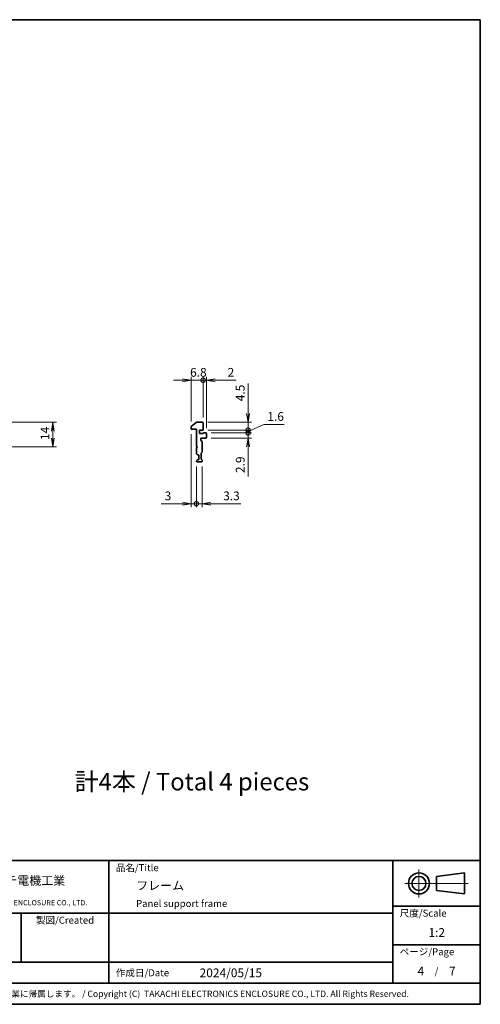
# Model space of a CAD drawing. Units: millimetres. Extents: x 72 to 10494, y 40 to 1726.
# Drawn here: x 5900 to 6163, y 40 to 602 of the extents above; entities that cross this region are included whole.
import ezdxf
from ezdxf.enums import TextEntityAlignment as Align

# ---------------------------------------------------------------- set-up
doc = ezdxf.new("R2010")
doc.units = ezdxf.units.MM
doc.header["$LTSCALE"] = 5
doc.linetypes.add('CHAIN', pattern=[0.35429999999999995, 0.2362, -0.0295, 0.0591, -0.0295])
doc.layers.get('Defpoints').update_dxf_attribs({"lineweight": 25})
for name, color, linetype, lineweight in [('Border (ISO)', 7, 'Continuous', 35), ('Dimension (ISO)', 7, 'Continuous', 18), ('Dimension (ISO) @ 1', 7, 'Continuous', 18), ('Hatch (ISO)', 1, 'Continuous', 18), ('Symbol (ISO)', 7, 'Continuous', 18), ('Title (ISO)', 7, 'Continuous', 35), ('Visible (ISO)', 7, 'Continuous', 35)]:
    doc.layers.add(name, color=color, linetype=linetype, lineweight=lineweight)
doc.styles.add('Note Text (TK)', font='txt')
doc.styles.add('文字スタイル40', font='txt')
doc.styles.add('文字スタイル67', font='arial.ttf')
doc.dimstyles.new('Default - Method 1b (TK)', dxfattribs={"dimscale": 5, "dimtxt": 2.5, "dimasz": 2.5, "dimexe": 1, "dimexo": 1.499999999999999, "dimgap": 1, "dimtad": 1, "dimdsep": 46, "dimtxsty": 'Note Text (TK)', "dimblk": 'OPEN', "dimcen": 0.09, "dimdle": 5, "dimclrd": 100, "dimclre": 100, "dimclrt": 7, "dimadec": 1, "dimazin": 1, "dimtfac": 1, "dimtmove": 0, "dimatfit": 3, "dimldrblk": 'OPEN', "dimfxl": 1, "dimtolj": 1, "dimlwd": -1, "dimlwe": -1, "dimarcsym": 0})

# ---------------------------------------------------------------- blocks, each defined once
blk = doc.blocks.new('図面枠 tk図枠')
at = {"layer": 'Border (ISO)'}
for p, q in [((14.49999999999999, 289), (405.4999999999999, 289)), ((14.49999999999999, 289), (14.50000000000001, 8.000000000000007)), ((405.4999999999999, 289), (405.4999999999999, 8.000000000000007)), ((14.50000000000001, 8.000000000000007), (405.4999999999999, 8.000000000000007))]:
    blk.add_line(p, q, dxfattribs=at)
blk = doc.blocks.new('表題欄 tk表題欄')
at = {"layer": 'Hatch (ISO)'}
h = blk.add_hatch(color=256, dxfattribs=at)
edge = h.paths.add_edge_path(flags=0)
edge.add_arc((95.444849922821, 237.346881026017), 0.5958259999999996, 269.9999999999897, 360)
edge.add_line((96.040675922821, 237.3468810260171), (96.04067592282095, 240.7585970260168))
edge.add_arc((95.44484992282096, 240.7585970260169), 0.5958259999999996, 0, 90.0000000000068)
edge.add_line((95.44484992282091, 241.3544230260169), (79.00658192282103, 241.3544230260169))
edge.add_arc((79.00658192282103, 240.7585970260169), 0.5958259999999996, 90, 180)
edge.add_line((78.41075592282102, 240.7585970260168), (78.41075592282081, 237.3468810260171))
edge.add_arc((79.00658192282081, 237.3468810260168), 0.5958259999999996, 180, 270.0000000000205)
edge.add_line((79.00658192282103, 236.7510550260168), (95.44484992282091, 236.751055026017))
edge = h.paths.add_edge_path()
edge.add_line((77.70882392282107, 241.0034570260169), (77.70882392282107, 237.1020210260171))
edge.add_arc((78.41075592282097, 237.102021026017), 0.7019319999998935, 180, 270.000000000008)
edge.add_line((78.41075592282105, 236.4000890260172), (96.04067592282101, 236.4000890260172))
edge.add_arc((96.040675922821, 237.102021026017), 0.7019319999998921, 270, 360)
edge.add_line((96.7426079228209, 237.1020210260171), (96.74260792282098, 241.0034570260169))
edge.add_arc((96.04067592282107, 241.003457026017), 0.7019319999998921, 0, 90.00000000000873)
edge.add_line((96.04067592282095, 241.705389026017), (78.41075592282105, 241.7053890260169))
edge.add_arc((78.41075592282105, 241.0034570260169), 0.7019319999999984, 90.00000000000072, 180)
for points in [[(78.94128592282102, 240.1954190260171), (78.94128592282102, 239.7056990260171), (79.79013392282097, 239.7056990260171), (79.79013392282097, 237.7060090260171), (80.37779792282102, 237.7060090260171), (80.37779792282102, 239.7056990260171), (81.22664592282104, 239.7056990260171), (81.22664592282104, 240.1954190260171)], [(85.55355153134052, 237.7060090260171), (84.81294043548178, 238.9396854897348), (84.28739592282106, 238.3724785432585), (84.28739592282106, 237.7060090260171), (83.76502792282103, 237.7060090260171), (83.76502792282103, 240.1954190260171), (84.28739592282106, 240.1954190260171), (84.28739592282106, 239.1472136578642), (85.2586086041826, 240.1954190260171), (85.97643794456017, 240.1954190260171), (85.18872726044239, 239.3452627384302), (86.172817922821, 237.7060090260171)], [(91.96090243223207, 240.1954190260171), (91.96090243223207, 237.7060090260171), (92.4791894322321, 237.7060090260171), (92.4791894322321, 238.7058540260171), (93.63819343223211, 238.7058540260171), (93.63819343223211, 237.7060090260171), (94.15648043223207, 237.7060090260171), (94.15648043223207, 240.1954190260171), (93.63819343223211, 240.1954190260171), (93.63819343223211, 239.195574026017), (92.4791894322321, 239.195574026017), (92.4791894322321, 240.1954190260171)], [(94.71149643223212, 240.1954190260171), (94.71149643223212, 237.7060090260171), (95.2338644322322, 237.7060090260171), (95.2338644322322, 240.1954190260171)]]:
    blk.add_hatch(color=256, dxfattribs=at).paths.add_polyline_path(points)
h = blk.add_hatch(color=256, dxfattribs=at)
h.paths.add_polyline_path([(82.45967999495221, 238.7589070260171), (81.8218998506899, 238.7589070260171), (82.14078992282104, 239.627313026017)], flags=0)
h.paths.add_polyline_path([(82.64850318183746, 238.2447010260171), (81.63307666380464, 238.2447010260171), (81.43526189659153, 237.7060090260171), (80.81854592282102, 237.7060090260171), (81.73268992282102, 240.1954190260171), (82.54888992282102, 240.1954190260171), (83.46303392282098, 237.7060090260171), (82.84631794905052, 237.7060090260171)])
h = blk.add_hatch(color=256, dxfattribs=at)
h.paths.add_polyline_path([(87.39654585068993, 238.7589070260171), (88.03432599495216, 238.7589070260171), (87.71543592282107, 239.627313026017)], flags=0)
h.paths.add_polyline_path([(87.00990789659151, 237.7060090260171), (87.20772266380467, 238.2447010260171), (88.22314918183736, 238.2447010260171), (88.42096394905047, 237.7060090260171), (89.03767992282091, 237.7060090260171), (88.123535922821, 240.1954190260171), (87.30733592282104, 240.1954190260171), (86.39319192282105, 237.7060090260171)])
h = blk.add_hatch(color=256, dxfattribs=at)
edge = h.paths.add_edge_path()
edge.add_arc((90.39257192282079, 238.9507140260171), 1.273272000000011, 38.55054079078439, 336.5820184016556)
edge.add_line((91.56096443223191, 238.4446700260172), (91.04202846323602, 238.6694270587604))
edge.add_ellipse((90.392571922821, 238.9507140260171), major_axis=(0, -0.7998759999999119), ratio=0.8673469387756529, start_angle=128.5505407907963, end_angle=426.582018401653, ccw=False)
edge.add_line((90.96328818027123, 239.4055047731898), (91.38834540645578, 239.7442231660233))
at = {"layer": 'Title (ISO)'}
for p, q in [((74.70882392282105, 245.052739026017), (255.7088239228211, 245.052739026017)), ((74.70882392282105, 204.052739026017), (74.70882392282105, 245.052739026017)), ((149.7088239228211, 245.052739026017), (149.7088239228211, 210.052739026017)), ((230.7088239228211, 245.052739026017), (230.7088239228211, 210.052739026017)), ((255.7088239228211, 245.052739026017), (255.7088239228211, 204.052739026017)), ((243.2088239228211, 240.552739026017), (251.2088239228211, 241.552739026017)), ((243.2088239228211, 240.552739026017), (243.2088239228211, 236.552739026017)), ((251.2088239228211, 235.552739026017), (251.2088239228211, 241.552739026017)), ((243.2088239228211, 236.552739026017), (251.2088239228211, 235.552739026017)), ((230.7088239228211, 232.052739026017), (255.7088239228211, 232.052739026017)), ((74.70882392282105, 230.052739026017), (230.7088239228211, 230.0527390260171)), ((99.70882392282105, 230.052739026017), (99.70882392282108, 216.052739026017)), ((124.708823922821, 230.052739026017), (124.708823922821, 216.052739026017)), ((230.7088239228211, 221.052739026017), (255.7088239228211, 221.052739026017)), ((74.70882392282105, 216.052739026017), (230.7088239228211, 216.052739026017)), ((255.7088239228211, 210.052739026017), (74.70882392282105, 210.052739026017)), ((74.70882392282105, 204.052739026017), (255.7088239228211, 204.052739026017))]:
    blk.add_line(p, q, dxfattribs=at)
at = {"layer": 'Title (ISO)', "color": 4, "linetype": 'CHAIN', "lineweight": 18, "ltscale": 8.889559745788574}
blk.add_line((238.2088239228211, 242.5527390260171), (238.2088239228211, 234.552739026017), dxfattribs=at)
at = {"layer": 'Title (ISO)', "color": 4, "linetype": 'CHAIN', "lineweight": 18, "ltscale": 20.00163269042969}
blk.add_line((252.2088239228211, 238.552739026017), (234.2088239228211, 238.552739026017), dxfattribs=at)
at = {"layer": 'Title (ISO)'}
for radius in [3, 2]:
    blk.add_circle((238.2088239228211, 238.5527390260171), radius, dxfattribs=at)
at = {"layer": 'Title (ISO)', "color": 1, "char_height": 2.000000029802322, "line_spacing_factor": 1.5, "style": 'Note Text (TK)'}
for s, insert, attachment_point in [('\\fＭＳ Ｐゴシック|b0|i0;{\\H2.0000;品名/Title}', (151.708823922821, 243.052739026017), 4), ('\\fＭＳ Ｐゴシック|b0|i0;{\\H2.0000;尺度/Scale}', (232.7088239228211, 230.052739026017), 4), ('\\fＭＳ Ｐゴシック|b0|i0;{\\H2.0000;承認/Approved}', (87.20882392282105, 228.052739026017), 5), ('\\fＭＳ Ｐゴシック|b0|i0;{\\H2.0000;検図/Checked}', (112.208823922821, 228.0527390260171), 5), ('\\fＭＳ Ｐゴシック|b0|i0;{\\H2.0000;製図/Created}', (137.208823922821, 228.052739026017), 5), ('\\fＭＳ Ｐゴシック|b0|i0;{\\H2.0000;ページ/Page}', (232.7088239228211, 219.052739026017), 4), ('\\fＭＳ Ｐゴシック|b0|i0;{\\H2.0000;作成日/Date}', (151.708823922821, 213.052739026017), 4)]:
    blk.add_mtext(s, dxfattribs=dict(at, insert=insert, attachment_point=attachment_point))
at = {"layer": 'Title (ISO)', "color": 7, "line_spacing_factor": 1.5, "style": 'Note Text (TK)'}
for s, insert, char_height, attachment_point in [('株式会社タカチ電機工業', (99.74260792282095, 239.052739026017), 2.5, 4), ('\\fArial|b0|i0;{\\H1.4986;TAKACHI ELECTRONICS ENCLOSURE CO., LTD.}', (99.74260792282095, 233.052739026017), 1.49859994649887, 4), ('\\fＭＳ Ｐゴシック|b0|i0;{\\H2.0000;/}', (243.2088239228211, 213.5527390260171), 2.000000029802322, 5), ('\\fＭＳ Ｐゴシック|b0|i0;{\\H1.8000;本図面の著作権は株式会社タカチ電機工業に帰属します。 / Copyright (C)\xa0 TAKACHI ELECTRONICS ENCLOSURE CO., LTD. All Rights Reserved.}', (77.70882392282107, 207.052739026017), 1.800000071525573, 4)]:
    blk.add_mtext(s, dxfattribs=dict(at, insert=insert, char_height=char_height, attachment_point=attachment_point))
at = {"layer": 'Title (ISO)', "color": 7}
for tag, p, height, style in [('<品名>_001', (157.5383693773665, 236.7885344805625), 2.5, 'Note Text (TK)'), ('<Title>_001', (157.708823922821, 231.5520568828656), 2.000000029802322, '文字スタイル67'), ('<型番>_001', (157.6576875571527, 219.9930798731327), 3.000000119209289, '文字スタイル40'), ('作成日_001', (175.5895057410029, 211.7814322078352), 2.5, 'Note Text (TK)'), ('<ページ_No.>_001', (237.9488807410029, 212.302739026017), 2.5, 'Note Text (TK)'), ('<総ページ数>_001', (246.7926307410029, 212.302739026017), 2.5, 'Note Text (TK)')]:
    blk.add_attdef(tag, p, '', height=height, dxfattribs=dict(at, style=style))
at = {"layer": 'Title (ISO)', "color": 7, "style": 'Note Text (TK)'}
for tag, p in [('<尺度>', (243.2088239228211, 224.552739026017)), ('<部品サイズ>', (112.208823922821, 213.052739026017))]:
    blk.add_attdef(tag, text='', height=2.5, dxfattribs=at).set_placement(p, align=Align.MIDDLE_CENTER)
blk = doc.blocks.new('_Open')
at = {"color": 0, "linetype": 'ByBlock', "lineweight": -2}
for p, q in [((-1, 0.1666666666666666), (0, 0)), ((-1, -0.1666666666666666), (0, 0)), ((0, 0), (-1, 0))]:
    blk.add_line(p, q, dxfattribs=at)
blk = doc.blocks.new('*D71')
at = {"layer": 'Defpoints', "color": 0}
for p in [(5881.087955698707, 372.2122306287714), (5882.787955698705, 358.2122306287714), (5919.087955698707, 358.2122306287714)]:
    blk.add_point(p, dxfattribs=at)
at = {"layer": 'Dimension (ISO)', "color": 100}
for p, q in [((5884.087955698707, 372.2122306287714), (5921.087955698706, 372.2122306287714)), ((5919.087955698707, 367.2122306287714), (5919.087955698707, 363.2122306287714)), ((5885.787955698704, 358.2122306287714), (5921.087955698706, 358.2122306287714))]:
    blk.add_line(p, q, dxfattribs=at)
at = {"layer": 'Dimension (ISO)', "color": 100, "xscale": 5, "yscale": 5, "zscale": 5}
for p, rotation in [((5919.087955698707, 372.2122306287714), 90), ((5919.087955698707, 358.2122306287714), 270)]:
    blk.add_blockref('_Open', p, dxfattribs=dict(at, rotation=rotation))
at = {"layer": 'Dimension (ISO)', "color": 7, "insert": (5914.587955698705, 362.0730260833167), "char_height": 5, "attachment_point": 4, "rotation": 90, "style": 'Note Text (TK)'}
blk.add_mtext('\\A1;14', dxfattribs=at)
blk = doc.blocks.new('_DotSmall')
at = {"color": 0, "linetype": 'ByBlock', "const_width": 0.5}
blk.add_lwpolyline([(-0.0625, 0, 1), (0.0625, 0, 1)], format="xyb", close=True, dxfattribs=at)
blk = doc.blocks.new('*D72')
at = {"layer": 'Defpoints', "color": 0}
for p in [(5997.992488250399, 396.2122306287713), (6004.792488250402, 371.912230628772), (5997.992488250399, 369.5717181449766)]:
    blk.add_point(p, dxfattribs=at)
at = {"layer": 'Dimension (ISO)', "color": 100}
for p, q in [((5992.992488250398, 396.2122306287713), (5987.992488250398, 396.2122306287713)), ((5997.992488250399, 372.5717181449766), (5997.992488250399, 398.2122306287713)), ((6004.792488250402, 396.2122306287713), (5997.992488250399, 396.2122306287713)), ((6004.792488250402, 374.912230628772), (6004.792488250402, 398.2122306287713)), ((6004.792488250402, 396.2122306287713), (6009.792488250401, 396.2122306287713))]:
    blk.add_line(p, q, dxfattribs=at)
at = {"layer": 'Dimension (ISO)', "color": 100, "xscale": 5, "yscale": 5, "zscale": 5}
blk.add_blockref('_Open', (5997.992488250399, 396.2122306287713), dxfattribs=at)
at = {"layer": 'Dimension (ISO)', "color": 100, "xscale": 5, "yscale": 5, "zscale": 5, "rotation": 180}
blk.add_blockref('_DotSmall', (6004.792488250402, 396.2122306287713), dxfattribs=at)
at = {"layer": 'Dimension (ISO)', "color": 7, "insert": (5997.386806432217, 400.7122306287713), "char_height": 5, "attachment_point": 4, "style": 'Note Text (TK)'}
blk.add_mtext('\\A1;6.8', dxfattribs=at)
blk = doc.blocks.new('*D73')
at = {"layer": 'Defpoints', "color": 0}
for p in [(6004.792488250402, 396.2122306287713), (6004.792488250402, 371.912230628772), (6006.792488250401, 365.8122306287735)]:
    blk.add_point(p, dxfattribs=at)
at = {"layer": 'Dimension (ISO)', "color": 100}
for p, q in [((6004.792488250402, 396.2122306287713), (5994.792488250401, 396.2122306287713)), ((6004.792488250402, 374.912230628772), (6004.792488250402, 398.2122306287713)), ((6004.792488250402, 396.2122306287713), (6006.792488250401, 396.2122306287713)), ((6006.792488250401, 368.8122306287735), (6006.792488250401, 398.2122306287713)), ((6011.792488250401, 396.2122306287713), (6023.690215566308, 396.2122306287713))]:
    blk.add_line(p, q, dxfattribs=at)
at = {"layer": 'Dimension (ISO)', "color": 100, "xscale": 5, "yscale": 5, "zscale": 5}
blk.add_blockref('_DotSmall', (6004.792488250402, 396.2122306287713), dxfattribs=at)
at = {"layer": 'Dimension (ISO)', "color": 100, "xscale": 5, "yscale": 5, "zscale": 5, "rotation": 180}
blk.add_blockref('_Open', (6006.792488250401, 396.2122306287713), dxfattribs=at)
at = {"layer": 'Dimension (ISO)', "color": 7, "insert": (6018.792488293581, 400.7122306287713), "char_height": 5, "attachment_point": 4, "style": 'Note Text (TK)'}
blk.add_mtext('\\A1;2', dxfattribs=at)
blk = doc.blocks.new('*D74')
at = {"layer": 'Defpoints', "color": 0}
for p in [(5997.992488250399, 368.5122306287742), (6000.992488250398, 350.0122306287742), (5997.992488250399, 325.7122306287713)]:
    blk.add_point(p, dxfattribs=at)
at = {"layer": 'Dimension (ISO)', "color": 100}
for p, q in [((5997.992488250399, 365.5122306287742), (5997.992488250399, 323.7122306287713)), ((6000.992488250398, 347.0122306287742), (6000.992488250398, 323.7122306287713)), ((5992.992488250398, 325.7122306287713), (5980.862097376878, 325.7122306287713)), ((6000.992488250398, 325.7122306287713), (5997.992488250399, 325.7122306287713)), ((6000.992488250398, 325.7122306287713), (6005.992488250399, 325.7122306287713))]:
    blk.add_line(p, q, dxfattribs=at)
at = {"layer": 'Dimension (ISO)', "color": 100, "xscale": 5, "yscale": 5, "zscale": 5}
blk.add_blockref('_Open', (5997.992488250399, 325.7122306287713), dxfattribs=at)
at = {"layer": 'Dimension (ISO)', "color": 100, "xscale": 5, "yscale": 5, "zscale": 5, "rotation": 180}
blk.add_blockref('_DotSmall', (6000.992488250398, 325.7122306287713), dxfattribs=at)
at = {"layer": 'Dimension (ISO)', "color": 7, "insert": (5982.862097376878, 330.2122306287713), "char_height": 5, "attachment_point": 4, "style": 'Note Text (TK)'}
blk.add_mtext('\\A1;3', dxfattribs=at)
blk = doc.blocks.new('*D75')
at = {"layer": 'Defpoints', "color": 0}
for p in [(6000.992488250398, 350.0122306287742), (6004.292488250401, 350.0122306287742), (6000.992488250398, 325.7122306287713)]:
    blk.add_point(p, dxfattribs=at)
at = {"layer": 'Dimension (ISO)', "color": 100}
for p, q in [((6000.992488250398, 347.0122306287742), (6000.992488250398, 323.7122306287713)), ((6004.292488250401, 347.0122306287742), (6004.292488250401, 323.7122306287713)), ((6000.992488250398, 325.7122306287713), (5990.992488250398, 325.7122306287713)), ((6000.992488250398, 325.7122306287713), (6004.292488250401, 325.7122306287713)), ((6009.292488250402, 325.7122306287713), (6026.303852006144, 325.7122306287713))]:
    blk.add_line(p, q, dxfattribs=at)
at = {"layer": 'Dimension (ISO)', "color": 100, "xscale": 5, "yscale": 5, "zscale": 5}
blk.add_blockref('_DotSmall', (6000.992488250398, 325.7122306287713), dxfattribs=at)
at = {"layer": 'Dimension (ISO)', "color": 100, "xscale": 5, "yscale": 5, "zscale": 5, "rotation": 180}
blk.add_blockref('_Open', (6004.292488250401, 325.7122306287713), dxfattribs=at)
at = {"layer": 'Dimension (ISO)', "color": 7, "insert": (6016.29248836978, 330.2122306287713), "char_height": 5, "attachment_point": 4, "style": 'Note Text (TK)'}
blk.add_mtext('\\A1;3.3', dxfattribs=at)
blk = doc.blocks.new('*D76')
at = {"layer": 'Defpoints', "color": 0}
for p in [(6006.4924882504, 366.1122306287729), (6006.4924882504, 363.2122306287714), (6030.492488250399, 363.2122306287715)]:
    blk.add_point(p, dxfattribs=at)
at = {"layer": 'Dimension (ISO)', "color": 100}
for p, q in [((6030.492488250399, 366.1122306287729), (6030.492488250399, 371.1122306287729)), ((6009.4924882504, 366.1122306287729), (6032.492488250399, 366.1122306287729)), ((6030.492488250399, 366.1122306287729), (6030.492488250399, 363.2122306287715)), ((6009.4924882504, 363.2122306287714), (6032.492488250399, 363.2122306287715)), ((6030.492488250399, 358.2122306287715), (6030.492488250399, 341.2292759643632))]:
    blk.add_line(p, q, dxfattribs=at)
at = {"layer": 'Dimension (ISO)', "color": 100, "xscale": 5, "yscale": 5, "zscale": 5}
for name, p, rotation in [('_DotSmall', (6030.492488250399, 366.1122306287729), 270), ('_Open', (6030.492488250399, 363.2122306287715), 90)]:
    blk.add_blockref(name, p, dxfattribs=dict(at, rotation=rotation))
at = {"layer": 'Dimension (ISO)', "color": 7, "insert": (6025.992488250398, 343.2292759643615), "char_height": 5, "attachment_point": 4, "rotation": 90, "style": 'Note Text (TK)'}
blk.add_mtext('\\A1;2.9', dxfattribs=at)
blk = doc.blocks.new('*D77')
at = {"layer": 'Defpoints', "color": 0}
for p in [(6004.4924882504, 367.7122306287714), (6006.4924882504, 366.1122306287729), (6030.492488250447, 366.1122306287729)]:
    blk.add_point(p, dxfattribs=at)
at = {"layer": 'Dimension (ISO)', "color": 100}
for p, q in [((6030.492488250447, 367.7122306287714), (6030.492488250447, 372.7122306287715)), ((6030.492488250447, 366.9122306287722), (6039.472646139934, 371.0165596690224)), ((6039.472646139934, 371.0165596690224), (6051.057873412661, 371.0165596690224)), ((6007.4924882504, 367.7122306287714), (6032.492488250447, 367.7122306287714)), ((6009.4924882504, 366.1122306287729), (6032.492488250447, 366.1122306287729)), ((6030.492488250447, 367.7122306287714), (6030.492488250447, 366.1122306287729)), ((6030.492488250447, 367.7122306287714), (6030.492488250447, 366.1122306287729)), ((6030.492488250447, 366.1122306287729), (6030.492488250447, 361.1122306287729))]:
    blk.add_line(p, q, dxfattribs=at)
at = {"layer": 'Dimension (ISO)', "color": 100, "xscale": 5, "yscale": 5, "zscale": 5}
for p, rotation in [((6030.492488250447, 367.7122306287714), 270), ((6030.492488250447, 366.1122306287729), 90)]:
    blk.add_blockref('_DotSmall', p, dxfattribs=dict(at, rotation=rotation))
at = {"layer": 'Dimension (ISO)', "color": 7, "insert": (6041.472646139933, 375.5165596690206), "char_height": 5, "attachment_point": 4, "style": 'Note Text (TK)'}
blk.add_mtext('\\A1;1.6', dxfattribs=at)
blk = doc.blocks.new('*D78')
at = {"layer": 'Defpoints', "color": 0}
for p in [(6004.4924882504, 372.2122306287714), (6004.4924882504, 367.7122306287714), (6030.492488250399, 367.7122306287714)]:
    blk.add_point(p, dxfattribs=at)
at = {"layer": 'Dimension (ISO)', "color": 100}
for p, q in [((6030.492488250399, 377.2122306287715), (6030.492488250399, 394.337230749845)), ((6007.4924882504, 372.2122306287714), (6032.492488250399, 372.2122306287715)), ((6030.492488250399, 367.7122306287714), (6030.492488250399, 372.2122306287715)), ((6007.4924882504, 367.7122306287714), (6032.492488250399, 367.7122306287714)), ((6030.492488250399, 367.7122306287714), (6030.492488250399, 357.7122306287715))]:
    blk.add_line(p, q, dxfattribs=at)
at = {"layer": 'Dimension (ISO)', "color": 100, "xscale": 5, "yscale": 5, "zscale": 5}
for name, p, rotation in [('_Open', (6030.492488250399, 372.2122306287715), 270), ('_DotSmall', (6030.492488250399, 367.7122306287714), 90)]:
    blk.add_blockref(name, p, dxfattribs=dict(at, rotation=rotation))
at = {"layer": 'Dimension (ISO)', "color": 7, "insert": (6025.992488250398, 384.2122307498432), "char_height": 5, "attachment_point": 4, "rotation": 90, "style": 'Note Text (TK)'}
blk.add_mtext('\\A1;4.5', dxfattribs=at)

msp = doc.modelspace()

# ---------------------------------------------------------------- linework, layer by layer
at = {"layer": 'Visible (ISO)'}
for p, q in [((6000.909047911052, 372.1426970126525), (5998.100432930499, 369.802184528857)), ((6004.492488250399, 372.2122306287713), (6001.101103230954, 372.2122306287713)), ((6004.792488250402, 368.0122306287742), (6004.792488250402, 371.912230628772)), ((5997.992488250399, 369.5717181449766), (5997.992488250399, 368.5122306287742)), ((5998.292488250402, 368.2122306287713), (6000.992488250398, 368.2122306287713)), ((6000.992488250398, 368.2122306287713), (6000.992488250398, 358.7122306287713)), ((6002.792488250401, 367.7122306287713), (6004.492488250399, 367.7122306287713)), ((6002.792488250401, 365.7122306287713), (6002.792488250401, 367.7122306287713)), ((6004.492488250399, 365.7122306287713), (6002.792488250401, 365.7122306287713)), ((6005.509645537924, 366.1122306287727), (6005.058173675348, 366.1122306287727)), ((6006.492488250398, 366.1122306287727), (6006.075330962874, 366.1122306287727)), ((6006.792488250401, 363.5122306287742), (6006.792488250401, 365.8122306287735)), ((6003.492488250398, 362.0864946974837), (6003.492488250398, 362.912230628772)), ((6004.204620284756, 361.2500985944173), (6003.580356216044, 361.8743626631296)), ((6003.792488250401, 363.2122306287713), (6006.492488250398, 363.2122306287713)), ((6004.292488250401, 355.3864946974865), (6004.292488250401, 361.0379665600597)), ((6000.992488250398, 358.7122306287713), (6001.492488250399, 358.2122306287713)), ((6001.492488250399, 358.2122306287713), (6000.992488250398, 357.7122306287713)), ((6000.992488250398, 357.7122306287713), (6000.992488250398, 354.3364946974837)), ((6001.080356216044, 354.1243626631297), (6001.404620284756, 353.8000985944166)), ((6003.792488250401, 351.1364946974866), (6003.792488250401, 354.6379665600619)), ((6003.880356216047, 354.8500985944158), (6004.204620284756, 355.1743626631289)), ((6000.992488250398, 350.0879665600589), (6000.992488250398, 350.0122306287742)), ((6001.404620284756, 350.6243626631297), (6001.080356216044, 350.3000985944165)), ((6001.292488250402, 349.7122306287713), (6003.992488250398, 349.7122306287713)), ((6001.616752319111, 353.7122306287713), (6001.992488250398, 353.7122306287713)), ((6001.992488250398, 350.7122306287713), (6001.616752319111, 350.7122306287713)), ((6002.292488250401, 353.412230628772), (6002.292488250401, 351.0122306287742)), ((6004.204620284756, 350.6000985944158), (6003.880356216047, 350.9243626631289)), ((6004.292488250401, 350.0122306287742), (6004.292488250401, 350.3879665600619))]:
    msp.add_line(p, q, dxfattribs=at)
for centre, radius, start, end in [((6001.101103230954, 371.912230628772), 0.3000000000000025, 90, 129.8055710922613), ((6004.492488250399, 371.912230628772), 0.3000000000000047, 0, 90), ((5998.292488250402, 369.5717181449766), 0.3000000000000013, 129.8055710922613, 180), ((5998.292488250402, 368.5122306287742), 0.299999999999998, 180, 270), ((6004.492488250399, 368.0122306287742), 0.299999999999998, 270, 0), ((6004.492488250399, 366.0122306287742), 0.3000000000000002, 270, 340.5287793653812), ((6005.058173675348, 365.8122306287735), 0.3000000000000025, 90, 160.5287793655732), ((6005.792488250401, 366.0122306287742), 0.3000000000000011, 19.47122063442675, 160.5287793655732), ((6006.492488250398, 365.8122306287735), 0.3000000000000047, 0, 90), ((6003.792488250401, 362.912230628772), 0.3000000000000014, 90, 180), ((6003.792488250401, 362.0864946974837), 0.3000000000000077, 180, 224.9999999998477), ((6003.992488250398, 361.0379665600597), 0.2999999999999859, 0, 44.99999999984772), ((6006.492488250398, 363.5122306287742), 0.3000000000000014, 270, 0), ((6001.292488250402, 354.3364946974837), 0.3000000000000025, 180, 224.9999999998477), ((6004.0924882504, 354.6379665600619), 0.2999999999999947, 135.0000000001523, 180), ((6003.992488250398, 355.3864946974865), 0.2999999999999803, 315.0000000001523, 0), ((6001.292488250402, 350.0879665600589), 0.2999999999999719, 135.0000000001523, 180), ((6001.292488250402, 350.0122306287742), 0.3000000000000003, 180, 270), ((6001.616752319111, 354.0122306287742), 0.2999999999999984, 224.9999999998477, 270), ((6001.616752319111, 350.412230628772), 0.2999999999999925, 90, 135.0000000001523), ((6001.992488250398, 353.412230628772), 0.3000000000000011, 0, 90), ((6001.992488250398, 351.0122306287742), 0.3000000000000025, 270, 0), ((6004.0924882504, 351.1364946974866), 0.2999999999999971, 180, 224.9999999998477), ((6003.992488250398, 350.0122306287742), 0.3000000000000019, 270, 0), ((6003.992488250398, 350.3879665600619), 0.2999999999999858, 0, 44.99999999984772)]:
    msp.add_arc(centre, radius, start, end, dxfattribs=at)

# ---------------------------------------------------------------- block references
at = {"xscale": 2, "yscale": 2, "zscale": 2}
msp.add_blockref('図面枠 tk図枠', (5352, 24.0000000000075), dxfattribs=at)
ref = msp.add_blockref('表題欄 tk表題欄', (5651.582352154357, -368.1054780520278), dxfattribs=dict(xscale=2, yscale=2, zscale=2))
ref.add_attrib('<品名>_001', 'フレーム', (5966.630681818182, 105.3011363636439), dxfattribs={"layer": 'Title (ISO)', "color": 7, "height": 5, "style": 'Note Text (TK)'})
ref.add_attrib('<尺度>_001', '1:2', (6133.426136363637, 78.5000000000075), dxfattribs={"layer": 'Title (ISO)', "color": 7, "height": 5, "style": 'Note Text (TK)'})
ref.add_attrib('作成日_001', '2024/05/15', (6002.818181818182, 55.45738636364387), dxfattribs={"layer": 'Title (ISO)', "color": 7, "height": 5, "style": 'Note Text (TK)'})
ref.add_attrib('<Title>_001', 'Panel support frame', (5966.568894945827, 95.52114595341425), dxfattribs={"layer": 'Title (ISO)', "color": 7, "height": 4.000000059604644, "style": '文字スタイル67'})
ref.add_attrib('<ページ_No.>_001', '4', (6127.167613636363, 56.5000000000075), dxfattribs={"layer": 'Title (ISO)', "color": 7, "height": 5, "style": 'Note Text (TK)'})
ref.add_attrib('<総ページ数>_001', '7', (6145.167613636363, 56.5000000000075), dxfattribs={"layer": 'Title (ISO)', "color": 7, "height": 5, "style": 'Note Text (TK)'})

# ---------------------------------------------------------------- texts
at = {"layer": 'Symbol (ISO)', "color": 7, "insert": (5931.561721184851, 167.0930525729275), "char_height": 10, "width": 142.5730991363525, "attachment_point": 4, "line_spacing_factor": 1.5, "style": 'Note Text (TK)'}
msp.add_mtext('\\fＭＳ Ｐゴシック|b0|i0;{\\H10.0000;計4本 / Total 4 pieces}', dxfattribs=at)

# ---------------------------------------------------------------- dimensions: what is measured, and where the dimension line sits
at = {"layer": 'Dimension (ISO) @ 1', "color": 100}
for base, p1, p2, override, picture, middle in [((5997.992488250399, 396.2122306287713), (6004.792488250402, 371.912230628772), (5997.992488250399, 369.5717181449766), {"dimscale": 1, "dimtxt": 5, "dimasz": 5, "dimexe": 2, "dimexo": 2.999999999999999, "dimgap": 2, "dimdec": 2, "dimblk1": 'DotSmall', "dimsah": 1, "dimcen": 0.18, "dimdle": 0, "dimtol": 0, "dimlim": 0, "dimtp": 0, "dimtm": 0, "dimtdec": 2, "dimtix": 0, "dimtofl": 1, "dimtmove": 0, "dimatfit": 1}, '*D72', (6001.3924882504, 396.2122306287713)), ((6004.792488250402, 396.2122306287713), (6006.792488250401, 365.8122306287735), (6004.792488250402, 371.912230628772), {"dimscale": 1, "dimtxt": 5, "dimasz": 5, "dimexe": 2, "dimexo": 2.999999999999999, "dimgap": 2, "dimdec": 2, "dimblk2": 'DotSmall', "dimsah": 1, "dimcen": 0.18, "dimdle": 0, "dimtol": 0, "dimlim": 0, "dimtp": 0, "dimtm": 0, "dimtdec": 2, "dimtix": 0, "dimtofl": 1, "dimtmove": 0, "dimatfit": 1}, '*D73', (6020.241351929945, 396.2122306287713)), ((5997.992488250399, 325.7122306287713), (6000.992488250398, 350.0122306287742), (5997.992488250399, 368.5122306287742), {"dimscale": 1, "dimtxt": 5, "dimasz": 5, "dimexe": 2, "dimexo": 2.999999999999999, "dimgap": 2, "dimdec": 2, "dimblk1": 'DotSmall', "dimsah": 1, "dimcen": 0.18, "dimdle": 0, "dimtol": 0, "dimlim": 0, "dimtp": 0, "dimtm": 0, "dimtdec": 2, "dimtix": 0, "dimtofl": 1, "dimtmove": 0, "dimatfit": 1}, '*D74', (5984.310961013242, 325.7122306287713)), ((6000.992488250398, 325.7122306287713), (6004.292488250401, 350.0122306287742), (6000.992488250398, 350.0122306287742), {"dimscale": 1, "dimtxt": 5, "dimasz": 5, "dimexe": 2, "dimexo": 2.999999999999999, "dimgap": 2, "dimdec": 2, "dimblk2": 'DotSmall', "dimsah": 1, "dimcen": 0.18, "dimdle": 0, "dimtol": 0, "dimlim": 0, "dimtp": 0, "dimtm": 0, "dimtdec": 2, "dimtix": 0, "dimtofl": 1, "dimtmove": 0, "dimatfit": 1}, '*D75', (6020.298170187961, 325.7122306287713))]:
    dim = msp.add_linear_dim(base=base, p1=p1, p2=p2, dimstyle='Default - Method 1b (TK)', override=override, dxfattribs=at)
    dim.commit()
    dim.dimension.update_dxf_attribs({"geometry": picture, "text_midpoint": middle, "dimtype": 128})
for base, p1, p2, angle, override, picture, middle in [((6030.492488250399, 367.7122306287714), (6004.492488250399, 372.2122306287713), (6004.492488250399, 367.7122306287713), 90, {"dimscale": 1, "dimtxt": 5, "dimasz": 5, "dimexe": 2, "dimexo": 2.999999999999999, "dimgap": 2, "dimdec": 2, "dimblk2": 'DotSmall', "dimsah": 1, "dimcen": 0.18, "dimdle": 0, "dimtol": 0, "dimlim": 0, "dimtp": 0, "dimtm": 0, "dimtdec": 2, "dimtix": 0, "dimtofl": 1, "dimtmove": 0, "dimatfit": 1}, '*D78', (6030.492488250398, 388.2747307498432)), ((6030.492488250447, 366.1122306287729), (6004.492488250399, 367.7122306287713), (6006.492488250398, 366.1122306287727), 90, {"dimscale": 1, "dimtxt": 5, "dimasz": 5, "dimexe": 2, "dimexo": 2.999999999999999, "dimgap": 2, "dimtih": 1, "dimtoh": 1, "dimblk1": 'DotSmall', "dimblk2": 'DotSmall', "dimsah": 1, "dimcen": 0.18, "dimdle": 0, "dimtix": 0, "dimtofl": 1, "dimtmove": 1, "dimatfit": 1}, '*D77', (6041.472646139933, 371.0165596690206)), ((5919.087955698707, 358.2122306287714), (5881.087955698706, 372.2122306287713), (5882.787955698702, 358.2122306287713), 270, {"dimscale": 1, "dimtxt": 5, "dimasz": 5, "dimexe": 2, "dimexo": 2.999999999999999, "dimgap": 2, "dimdec": 2, "dimcen": 0.18, "dimtol": 0, "dimlim": 0, "dimtp": 0, "dimtm": 0, "dimtdec": 2, "dimtix": 0, "dimtofl": 1, "dimtmove": 0, "dimatfit": 1}, '*D71', (5919.087955698706, 365.2122306287713)), ((6030.492488250399, 363.2122306287715), (6006.492488250398, 366.1122306287727), (6006.492488250398, 363.2122306287713), 90, {"dimscale": 1, "dimtxt": 5, "dimasz": 5, "dimexe": 2, "dimexo": 2.999999999999999, "dimgap": 2, "dimdec": 2, "dimblk1": 'DotSmall', "dimsah": 1, "dimcen": 0.18, "dimdle": 0, "dimtol": 0, "dimlim": 0, "dimtp": 0, "dimtm": 0, "dimtdec": 2, "dimtix": 0, "dimtofl": 1, "dimtmove": 0, "dimatfit": 1}, '*D76', (6030.492488250398, 347.2207532370887))]:
    dim = msp.add_linear_dim(base=base, p1=p1, p2=p2, angle=angle, dimstyle='Default - Method 1b (TK)', override=override, dxfattribs=at)
    dim.commit()
    dim.dimension.update_dxf_attribs({"geometry": picture, "text_midpoint": middle, "dimtype": 128})

doc.saveas('drawing.dxf')
